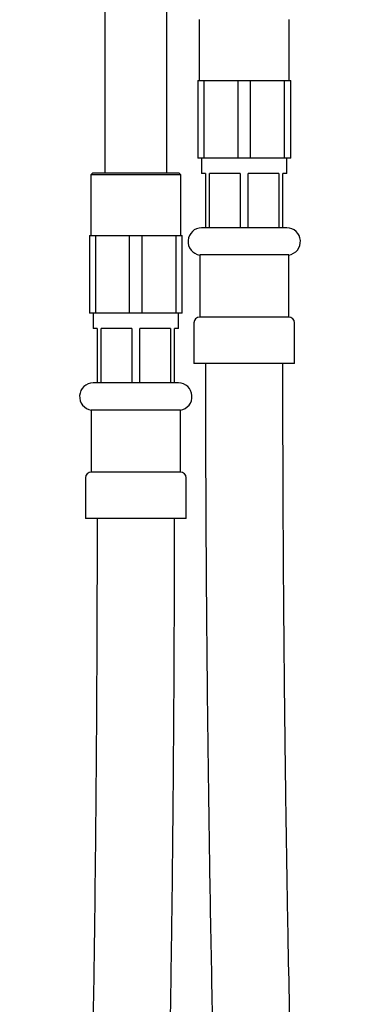
# Model space of a CAD drawing. Units: millimetres. Extents: x 4 to 996, y 5 to 1495.
# Drawn here: x 478 to 522, y 816 to 943 of the extents above; entities that cross this region are included whole.
import ezdxf

# ---------------------------------------------------------------- set-up
doc = ezdxf.new("R2010")
doc.units = ezdxf.units.MM

msp = doc.modelspace()

# ---------------------------------------------------------------- linework, layer by layer
at = {"color": 7, "linetype": 'Continuous', "lineweight": 25}
for p, q in [((489.13, 972.04), (489.13, 923.34)), ((497.13, 923.34), (497.13, 972.04)), ((501.33, 943.09), (501.33, 935.24)), ((512.93, 935.24), (512.93, 943.09)), ((501.13, 935.24), (501.13, 925.24)), ((501.13, 935.24), (501.96, 935.24)), ((501.96, 925.24), (501.96, 935.24)), ((501.96, 935.24), (506.29, 935.24)), ((506.29, 935.24), (506.29, 925.24)), ((506.29, 935.24), (507.96, 935.24)), ((507.96, 925.24), (507.96, 935.24)), ((507.96, 935.24), (512.29, 935.24)), ((512.29, 935.24), (512.29, 925.24)), ((512.29, 935.24), (513.13, 935.24)), ((513.13, 925.24), (513.13, 935.24)), ((501.96, 925.24), (501.13, 925.24)), ((501.63, 925.24), (501.63, 923.24)), ((506.29, 925.24), (501.96, 925.24)), ((507.96, 925.24), (506.29, 925.24)), ((512.29, 925.24), (507.96, 925.24)), ((513.13, 925.24), (512.29, 925.24)), ((512.63, 923.24), (512.63, 925.24)), ((487.58, 923.34), (487.33, 923.09)), ((487.58, 923.34), (498.68, 923.34)), ((498.93, 923.09), (498.68, 923.34)), ((502.13, 923.24), (501.63, 923.24)), ((502.13, 923.24), (502.13, 916.24)), ((506.61, 923.24), (502.64, 923.24)), ((502.64, 916.24), (502.64, 923.24)), ((506.61, 923.24), (506.61, 916.24)), ((511.61, 923.24), (507.64, 923.24)), ((507.64, 916.24), (507.64, 923.24)), ((511.61, 923.24), (511.61, 916.24)), ((512.63, 923.24), (512.13, 923.24)), ((512.13, 916.24), (512.13, 923.24)), ((487.33, 923.09), (487.33, 915.24)), ((498.93, 923.09), (487.33, 923.09)), ((498.93, 915.24), (498.93, 923.09)), ((502.13, 916.24), (501.63, 916.24)), ((502.64, 916.24), (502.13, 916.24)), ((506.61, 916.24), (502.64, 916.24)), ((507.64, 916.24), (506.61, 916.24)), ((511.61, 916.24), (507.64, 916.24)), ((512.13, 916.24), (511.61, 916.24)), ((512.63, 916.24), (512.13, 916.24)), ((487.13, 915.24), (487.13, 905.24)), ((487.13, 915.24), (487.96, 915.24)), ((487.96, 905.24), (487.96, 915.24)), ((487.96, 915.24), (492.29, 915.24)), ((492.29, 915.24), (492.29, 905.24)), ((492.29, 915.24), (493.96, 915.24)), ((493.96, 905.24), (493.96, 915.24)), ((493.96, 915.24), (498.29, 915.24)), ((498.29, 915.24), (498.29, 905.24)), ((498.29, 915.24), (499.13, 915.24)), ((499.13, 905.24), (499.13, 915.24)), ((501.38, 912.74), (501.38, 904.74)), ((507.13, 912.74), (501.38, 912.74)), ((512.88, 912.74), (507.13, 912.74)), ((512.88, 904.74), (512.88, 912.74)), ((487.96, 905.24), (487.13, 905.24)), ((487.63, 905.24), (487.63, 903.24)), ((492.29, 905.24), (487.96, 905.24)), ((493.96, 905.24), (492.29, 905.24)), ((498.29, 905.24), (493.96, 905.24)), ((499.13, 905.24), (498.29, 905.24)), ((498.63, 903.24), (498.63, 905.24)), ((507.13, 904.74), (501.38, 904.74)), ((512.88, 904.74), (507.13, 904.74)), ((488.13, 903.24), (487.63, 903.24)), ((488.13, 903.24), (488.13, 896.24)), ((492.61, 903.24), (488.64, 903.24)), ((488.64, 896.24), (488.64, 903.24)), ((492.61, 903.24), (492.61, 896.24)), ((497.61, 903.24), (493.64, 903.24)), ((493.64, 896.24), (493.64, 903.24)), ((497.61, 903.24), (497.61, 896.24)), ((498.63, 903.24), (498.13, 903.24)), ((498.13, 896.24), (498.13, 903.24)), ((500.63, 903.99), (500.63, 898.74)), ((513.63, 898.74), (513.63, 903.99)), ((507.13, 898.74), (500.63, 898.74)), ((513.63, 898.74), (507.13, 898.74)), ((488.13, 896.24), (487.63, 896.24)), ((488.64, 896.24), (488.13, 896.24)), ((492.61, 896.24), (488.64, 896.24)), ((493.64, 896.24), (492.61, 896.24)), ((497.61, 896.24), (493.64, 896.24)), ((498.13, 896.24), (497.61, 896.24)), ((498.63, 896.24), (498.13, 896.24)), ((487.38, 892.74), (487.38, 884.74)), ((498.88, 892.74), (487.38, 892.74)), ((498.88, 884.74), (498.88, 892.74)), ((486.63, 883.99), (486.63, 878.74)), ((498.88, 884.74), (487.38, 884.74)), ((499.63, 878.74), (499.63, 883.99)), ((499.63, 878.74), (486.63, 878.74))]:
    msp.add_line(p, q, dxfattribs=at)
for centre, radius, start, end in [((501.63, 914.48), 1.76, 90, 261.8288), ((512.63, 914.48), 1.76, 278.1712, 90), ((501.38, 903.99), 0.75, 90, 180), ((512.88, 903.99), 0.75, 0, 90), ((487.63, 894.48), 1.76, 90, 261.8288), ((498.63, 894.48), 1.76, 278.1712, 90), ((487.38, 883.99), 0.75, 90, 180), ((498.88, 883.99), 0.75, 0, 90)]:
    msp.add_arc(centre, radius, start, end, dxfattribs=at)
for points, knots in [([(502.13, 898.74), (502.13, 896.04), (502.13, 890.97), (502.15, 883.84), (502.18, 877.65), (502.21, 872.42), (502.24, 868.03), (502.31, 859.38), (502.51, 841.24), (503.13, 804.86), (504.38, 762.08), (506.25, 717.83), (507.77, 689.43), (508.96, 669.84), (509.64, 659.35), (510.17, 651.34), (510.56, 645.48), (510.83, 641.14), (511.15, 635.9), (511.48, 629.77), (511.8, 622.8), (512.07, 615.02), (512.11, 609.58), (512.13, 606.74)], [0, 0, 0, 0, 0.027638, 0.05207, 0.073253, 0.091149, 0.10573, 0.118353, 0.179926, 0.291942, 0.491966, 0.619254, 0.74655, 0.783935, 0.820733, 0.854534, 0.866263, 0.881108, 0.899101, 0.92015, 0.94412, 0.970823, 1, 1, 1, 1]), ([(522.13, 606.74), (522.11, 609.39), (522.08, 614.43), (521.85, 621.55), (521.59, 627.8), (521.32, 633.15), (521.06, 637.65), (520.53, 646.37), (519.3, 664.49), (517.08, 700.82), (515.09, 743.56), (513.61, 787.81), (512.95, 816.23), (512.61, 835.85), (512.46, 846.36), (512.37, 854.34), (512.31, 860.11), (512.27, 864.29), (512.23, 869.39), (512.19, 875.43), (512.16, 882.39), (512.13, 890.26), (512.13, 895.81), (512.13, 898.74)], [0, 0, 0, 0, 0.027258, 0.051699, 0.073156, 0.091508, 0.106673, 0.119458, 0.181114, 0.293138, 0.493107, 0.620363, 0.747619, 0.784948, 0.821813, 0.855565, 0.866828, 0.881065, 0.898528, 0.919189, 0.943017, 0.969969, 1, 1, 1, 1]), ([(488.13, 878.74), (488.13, 876.05), (488.12, 870.98), (488.1, 863.85), (488.07, 857.68), (488.04, 852.46), (488.01, 848.08), (487.94, 839.44), (487.75, 821.32), (487.12, 784.97), (485.88, 742.23), (484, 698.03), (482.48, 669.66), (481.29, 650.12), (480.62, 639.67), (480.07, 631.48), (479.65, 625.06), (479.31, 619.69), (478.93, 613.09), (478.55, 605.31), (478.21, 596.39), (478.16, 590.07), (478.13, 586.74)], [0, 0, 0, 0, 0.027609, 0.05201, 0.073159, 0.091021, 0.105564, 0.118173, 0.179692, 0.291596, 0.49142, 0.618582, 0.745741, 0.783049, 0.819633, 0.853147, 0.867324, 0.88575, 0.908386, 0.935114, 0.965745, 1, 1, 1, 1]), ([(488.13, 586.74), (488.15, 589.36), (488.18, 594.34), (488.4, 601.4), (488.67, 607.6), (488.94, 612.9), (489.19, 617.36), (489.72, 626.07), (490.96, 644.24), (493.18, 680.63), (495.17, 723.42), (496.64, 767.7), (497.31, 796.14), (497.64, 815.77), (497.79, 826.29), (497.89, 834.27), (497.94, 840.05), (497.98, 844.25), (498.02, 849.36), (498.06, 855.4), (498.1, 862.37), (498.12, 870.25), (498.13, 875.81), (498.13, 878.74)], [0, 0, 0, 0, 0.02694, 0.051173, 0.072466, 0.090651, 0.105608, 0.118368, 0.180259, 0.292511, 0.492633, 0.619985, 0.747337, 0.784695, 0.821577, 0.855337, 0.866629, 0.880908, 0.898409, 0.919105, 0.942964, 0.969945, 1, 1, 1, 1])]:
    msp.add_open_spline(points, degree=3, knots=knots, dxfattribs=at)

doc.saveas('drawing.dxf')
